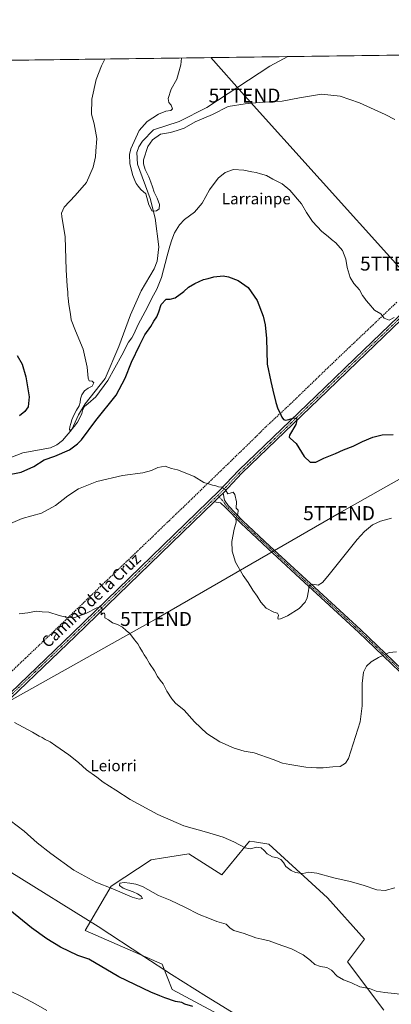
# Model space of a CAD drawing. Units: metres. Extents: x 590241 to 593678, y 4740590 to 4742948.
# Drawn here: x 591483 to 591748, y 4742246 to 4742948 of the extents above; entities that cross this region are included whole.
import ezdxf
from ezdxf.enums import TextEntityAlignment as Align

# ---------------------------------------------------------------- set-up
doc = ezdxf.new("R2010")
doc.units = ezdxf.units.M
doc.header["$MEASUREMENT"] = 0
doc.linetypes.add('TRAZO_Y_PUNTO', pattern=[1, 0.5, -0.25, 0, -0.25])
doc.linetypes.add('TRAZOSX2', pattern=[1.5, 1, -0.5])
doc.layers.get('0').update_dxf_attribs({"lineweight": 5})
for name, color, linetype, lineweight in [('Camino', 19, 'Continuous', 0), ('Camino Cxs', 19, 'Continuous', 0), ('Camino eje', 39, 'TRAZO_Y_PUNTO', 13), ('Carretera de calzada única', 19, 'Continuous', 13), ('Carretera de calzada única Cxs', 19, 'Continuous', 13), ('Carretera de calzada única eje', 19, 'TRAZO_Y_PUNTO', 0), ('Comarca CxS', 133, 'Continuous', 0), ('Comunidad Autónoma CxS', 142, 'Continuous', 0), ('Conducción de agua lineal', 5, 'TRAZOSX2', 0), ('Corriente natural lineal', 142, 'Continuous', 13), ('Cultivos herbáceos CxS', 92, 'Continuous', 0), ('Curva de nivel maestra', 36, 'Continuous', 30), ('Curva de nivel normal', 36, 'Continuous', 0), ('Entidad de ámbito territorial', 19, 'Continuous', 0), ('Entidad de ámbito territorial CxS', 92, 'Continuous', 0), ('Municipio CxS', 142, 'Continuous', 0), ('Pastizal CxS', 92, 'Continuous', 0), ('Provincia CxS', 1, 'Continuous', 0), ('Tendido', 6, 'Continuous', 0), ('Texto cartográfico', 19, 'Continuous', 0), ('Torre de tendido puntual', 7, 'Continuous', 0)]:
    doc.layers.add(name, color=color, linetype=linetype, lineweight=lineweight)
doc.styles.add('Arial', font='txt', dxfattribs={"height": 0.2})

# ---------------------------------------------------------------- blocks, each defined once
blk = doc.blocks.new('*U150')
at = {"layer": 'Cultivos herbáceos CxS', "color": 92, "linetype": 'Continuous', "lineweight": 0}
for points in [[(591742.66, 4742242.11, 795.89), (591716.6, 4742276.43, 794.06), (591728.68, 4742292.72, 792.56), (591702.35, 4742322.25, 791.03), (591660.69, 4742360.51, 788.92), (591650.38, 4742362.02, 789.27), (591646.78, 4742362.55, 789.34), (591643.52, 4742358.56, 789.83), (591627.25, 4742338.59, 792), (591603.61, 4742353.57, 791.34), (591585.51, 4742350.58, 792.07), (591576.73, 4742349.14, 792.4), (591548.34, 4742330.44, 794.91), (591529.86, 4742298.87, 797.96), (591584.71, 4742274.76, 798.19), (591591.76, 4742256.84, 799.48), (591627.62, 4742237.53, 799.75)], [(590955.78, 4742627.2, 817.25), (590996.52, 4742652.65, 813.9), (591037.16, 4742654.55, 806.05), (591067.01, 4742672.96, 800.33), (591106.38, 4742700.9, 795.5), (591147.67, 4742733.16, 789.97), (591180.67, 4742772.02, 785.02), (591180.67, 4742813.29, 783.67), (591175.44, 4742854.56, 780.4), (591162.42, 4742890.07, 778.96), (591155.53, 4742915.22, 778.74), (591816.3, 4742924.04, 765.59)]]:
    blk.add_polyline3d(points, dxfattribs=at)
blk = doc.blocks.new('*U161')
at = {"layer": 'Pastizal CxS', "color": 92, "linetype": 'Continuous', "lineweight": 0}
blk.add_polyline3d([(591627.62, 4742237.53, 799.75), (591591.76, 4742256.84, 799.48), (591584.71, 4742274.76, 798.19), (591529.86, 4742298.87, 797.96), (591548.34, 4742330.44, 794.91), (591576.73, 4742349.14, 792.4), (591585.51, 4742350.58, 792.07), (591603.61, 4742353.57, 791.34), (591627.25, 4742338.59, 792), (591643.52, 4742358.56, 789.83), (591646.78, 4742362.55, 789.34), (591650.38, 4742362.02, 789.27), (591660.69, 4742360.51, 788.92), (591702.35, 4742322.25, 791.03), (591728.68, 4742292.72, 792.56), (591716.6, 4742276.43, 794.06), (591742.66, 4742242.11, 795.89)], dxfattribs=at)
blk = doc.blocks.new('*U196')
at = {"layer": 'Curva de nivel normal', "color": 36, "linetype": 'Continuous', "lineweight": 0}
for points in [[(591543.8, 4742920.4, 770)], [(591361.86, 4742917.98, 770)]]:
    blk.add_polyline3d(points, dxfattribs=at)
blk = doc.blocks.new('5TTEND')
blk.add_text('5TTEND', height=10).set_placement((0, 0), align=Align.MIDDLE_CENTER)

msp = doc.modelspace()

# ---------------------------------------------------------------- linework, layer by layer
at = {"layer": 'Camino', "color": 19, "linetype": 'Continuous', "lineweight": 0}
for points in [[(591621.63, 4742604.59, 780.53), (591625.23, 4742608.08, 780.35), (591628.05, 4742610.82, 780.09)], [(591628.05, 4742610.82, 780.09), (591628.95, 4742605.74, 780.24), (591631.55, 4742602.01, 780.14), (591642.21, 4742591, 779.58), (591661.4, 4742573.08, 778.58), (591684.41, 4742551.69, 779.23), (591726.06, 4742513.36, 783.59), (591779.08, 4742462.52, 786.52)], [(591777.52, 4742460.83, 786.48), (591724.49, 4742511.68, 783.57), (591682.85, 4742550, 779.21), (591659.83, 4742571.39, 778.57), (591640.6, 4742589.36, 779.71), (591629.78, 4742600.54, 780.25), (591626.24, 4742603.89, 780.44), (591621.63, 4742604.59, 780.53)]]:
    msp.add_polyline3d(points, dxfattribs=at)
at = {"layer": 'Camino Cxs', "color": 19, "linetype": 'Continuous', "lineweight": 0}
msp.add_polyline3d([(591777.52, 4742460.83, 786.48), (591724.49, 4742511.68, 783.57), (591682.85, 4742550, 779.21), (591659.83, 4742571.39, 778.57), (591640.6, 4742589.36, 779.71), (591629.78, 4742600.54, 780.25), (591626.24, 4742603.89, 780.44), (591621.63, 4742604.59, 780.53), (591621.63, 4742604.59, 780.53), (591625.23, 4742608.08, 780.35), (591628.05, 4742610.82, 780.09), (591628.95, 4742605.74, 780.24), (591631.55, 4742602.01, 780.14), (591642.21, 4742591, 779.58), (591661.4, 4742573.08, 778.58), (591684.41, 4742551.69, 779.23), (591726.06, 4742513.36, 783.59), (591779.08, 4742462.52, 786.52)], dxfattribs=at)
at = {"layer": 'Camino eje', "color": 39, "linetype": 'TRAZO_Y_PUNTO', "lineweight": 13}
msp.add_polyline3d([(591624.21, 4742609.16, 780.32), (591627.86, 4742605.29, 780.32), (591629.37, 4742603.14, 780.27), (591630.67, 4742601.28, 780.2), (591641.41, 4742590.18, 779.67), (591651.02, 4742581.2, 778.86), (591660.62, 4742572.24, 778.57), (591672.12, 4742561.54, 778.68), (591683.63, 4742550.85, 779.25), (591725.28, 4742512.52, 783.58), (591778.3, 4742461.68, 786.51)], dxfattribs=at)
at = {"layer": 'Carretera de calzada única', "color": 19, "linetype": 'Continuous', "lineweight": 13}
for points in [[(591169.87, 4742114.08, 809.24), (591170.74, 4742121.08, 809.49), (591172.78, 4742127.44, 809.55), (591177.7, 4742133.09, 809.62), (591192.92, 4742142.38, 809.97), (591195.67, 4742145.6, 810.19), (591201.97, 4742156.5, 811.04), (591206.19, 4742171.66, 812.08), (591210.91, 4742200.67, 814.34), (591215.56, 4742213.46, 815.15), (591222.62, 4742223.48, 815.43), (591244.2, 4742245.37, 814.83), (591295.99, 4742294.78, 809.38), (591402.35, 4742397.32, 796.17), (591457.26, 4742450.06, 790.69), (591520.8, 4742510.99, 785.98), (591625.57, 4742612.57, 780.07), (591639.3, 4742627.08, 779.07), (591700.25, 4742685.85, 772.84), (591721.79, 4742706.7, 771.39), (591765.12, 4742748.36, 769.82), (591825.76, 4742807.13, 769.03), (591846.08, 4742828.28, 769.04), (591847.08, 4742829, 769.06)], [(591848.77, 4742826.51, 769.14), (591848.06, 4742826, 769.14), (591827.88, 4742805.01, 769.12), (591767.21, 4742746.21, 769.7), (591723.88, 4742704.54, 771.49), (591702.34, 4742683.7, 772.86), (591641.43, 4742624.97, 779), (591628.05, 4742610.82, 780.09)], [(591621.63, 4742604.59, 780.53), (591625.23, 4742608.08, 780.35), (591628.05, 4742610.82, 780.09)], [(591621.63, 4742604.59, 780.53), (591522.88, 4742508.84, 786.13), (591459.34, 4742447.9, 790.75), (591404.43, 4742395.16, 796.3), (591298.07, 4742292.62, 809.49), (591246.3, 4742243.23, 815.03), (591239.89, 4742236.73, 815.36)]]:
    msp.add_polyline3d(points, dxfattribs=at)
at = {"layer": 'Carretera de calzada única Cxs', "color": 19, "linetype": 'Continuous', "lineweight": 13}
for points in [[(591244.2, 4742245.37, 814.83), (591295.99, 4742294.78, 809.38), (591402.35, 4742397.32, 796.17), (591457.26, 4742450.06, 790.69), (591520.8, 4742510.99, 785.98), (591625.57, 4742612.57, 780.07), (591639.3, 4742627.08, 779.07), (591700.25, 4742685.85, 772.84), (591721.79, 4742706.7, 771.39), (591765.12, 4742748.36, 769.82)], [(591767.21, 4742746.21, 769.7), (591723.88, 4742704.54, 771.49), (591702.34, 4742683.7, 772.86), (591641.43, 4742624.97, 779), (591628.05, 4742610.82, 780.09), (591625.23, 4742608.08, 780.35), (591621.63, 4742604.59, 780.53), (591522.88, 4742508.84, 786.13), (591459.34, 4742447.9, 790.75), (591404.43, 4742395.16, 796.3), (591298.07, 4742292.62, 809.49), (591246.3, 4742243.23, 815.03)]]:
    msp.add_polyline3d(points, dxfattribs=at)
at = {"layer": 'Carretera de calzada única eje', "color": 19, "linetype": 'TRAZO_Y_PUNTO', "lineweight": 0}
for points in [[(591847.81, 4742827.92, 769.08), (591836.91, 4742816.57, 769.2), (591826.82, 4742806.07, 769.16), (591766.17, 4742747.29, 769.81), (591744.5, 4742726.45, 770.41), (591722.84, 4742705.62, 771.46), (591712.07, 4742695.2, 772.09), (591701.3, 4742684.78, 772.9), (591640.37, 4742626.03, 779.03), (591633.68, 4742618.95, 779.54), (591626.74, 4742611.63, 780.1), (591625.97, 4742610.88, 780.17), (591624.21, 4742609.16, 780.32)], [(591624.21, 4742609.16, 780.32), (591521.84, 4742509.92, 786.1), (591490.07, 4742479.45, 788.2), (591458.3, 4742448.98, 790.76), (591403.39, 4742396.24, 796.25), (591297.03, 4742293.7, 809.49), (591245.25, 4742244.3, 814.94), (591235.17, 4742234.07, 815.51)]]:
    msp.add_polyline3d(points, dxfattribs=at)
at = {"layer": 'Comarca CxS', "color": 133, "linetype": 'Continuous', "lineweight": 0}
msp.add_polyline3d([(590812.79, 4740596.87, 940.39), (590271.78, 4740589.65, 914.72), (590254.07, 4741942.11, 900.04), (590241.48, 4742903.03, 860.15), (590375.19, 4742904.81, 867.47), (592719.16, 4742936.08, 841.06), (592739.62, 4742936.36, 843.91), (593646.92, 4742948.46, 944.86), (593678.34, 4740635.09, 932.65), (591655.91, 4740608.11, 955.75), (590812.79, 4740596.87, 940.39)], close=True, dxfattribs=at)
msp.add_polyline3d([(590812.79, 4740596.87, 940.39), (590271.78, 4740589.65, 914.72), (590254.07, 4741942.11, 900.04), (590241.48, 4742903.03, 860.15), (590375.19, 4742904.81, 867.47), (592719.16, 4742936.08, 841.06), (592739.62, 4742936.36, 843.91), (593646.92, 4742948.46, 944.86), (593678.34, 4740635.09, 932.65), (591655.91, 4740608.11, 955.75), (590812.79, 4740596.87, 940.39)], close=True, dxfattribs=at)
at = {"layer": 'Comunidad Autónoma CxS', "color": 142, "linetype": 'Continuous', "lineweight": 0}
msp.add_polyline3d([(593678.34, 4740635.09, 932.65), (590271.78, 4740589.65, 914.72), (590241.48, 4742903.03, 860.15), (593646.92, 4742948.46, 944.86), (593678.34, 4740635.09, 932.65)], close=True, dxfattribs=at)
msp.add_polyline3d([(593678.34, 4740635.09, 932.65), (590271.78, 4740589.65, 914.72), (590241.48, 4742903.03, 860.15), (593646.92, 4742948.46, 944.86), (593678.34, 4740635.09, 932.65)], close=True, dxfattribs=at)
at = {"layer": 'Conducción de agua lineal', "color": 5, "linetype": 'TRAZOSX2', "lineweight": 0}
msp.add_polyline3d([(591751.77, 4742746.89, 769.66), (591705.88, 4742703.29, 771.84), (591675.76, 4742674.15, 774.44), (591656.85, 4742656.53, 776.18), (591654.91, 4742654.59, 776.44), (591651.08, 4742650.67, 776.91), (591634.77, 4742634.82, 778.98), (591615.38, 4742616, 780.05), (591599.98, 4742601.1, 780.99), (591589.5, 4742591.08, 781.48), (591576.46, 4742578.49, 782.04), (591563.54, 4742566.07, 782.65), (591541.96, 4742545.47, 783.75), (591528.87, 4742532.84, 784.47), (591507.58, 4742512.38, 785.68), (591487.15, 4742493.02, 787.16), (591468.45, 4742475.07, 788.33)], dxfattribs=at)
at = {"layer": 'Corriente natural lineal', "color": 142, "linetype": 'Continuous', "lineweight": 13}
msp.add_polyline3d([(591473.66, 4742634.97, 771.85), (591485.27, 4742639.6, 771.28), (591505.04, 4742643.1, 770.94), (591509.6, 4742645.23, 771.05), (591513.62, 4742648.23, 770.7), (591520.15, 4742656.28, 770.7), (591524.95, 4742666.62, 769.37), (591529.65, 4742674.51, 770.17), (591543.94, 4742692.48, 769.36), (591553.75, 4742715.39, 768.38), (591561.99, 4742737.9, 767.99), (591569.77, 4742754.99, 767.16), (591578.98, 4742770.74, 766.84), (591580.97, 4742776.26, 766.44), (591582.16, 4742786.44, 766.13), (591579.57, 4742807.01, 765.21), (591575.96, 4742820.98, 764.67), (591567.16, 4742845.35, 763.76), (591566.46, 4742853.65, 763.44), (591568.12, 4742857.79, 763.67), (591570.54, 4742861.8, 763.56), (591578.44, 4742869.81, 763.25), (591596.73, 4742875.95, 762.16), (591616.44, 4742885.87, 761.35), (591661.41, 4742915.37, 761.92), (591674.09, 4742922.14, 761.28)], dxfattribs=at)
at = {"layer": 'Cultivos herbáceos CxS', "color": 92, "linetype": 'Continuous', "lineweight": 0}
for points in [[(591155.53, 4742915.22, 778.74), (591363.7, 4742918, 769.96), (591365.52, 4742918.03, 770.08), (591367.34, 4742918.05, 770.13), (591674.09, 4742922.14, 761.28), (591816.3, 4742924.04, 765.59)], [(591742.66, 4742242.11, 795.89), (591716.6, 4742276.43, 794.06), (591728.68, 4742292.72, 792.56), (591702.35, 4742322.25, 791.03), (591660.69, 4742360.51, 788.92), (591650.38, 4742362.02, 789.27), (591646.78, 4742362.55, 789.34), (591643.52, 4742358.56, 789.83), (591627.25, 4742338.59, 792), (591603.61, 4742353.57, 791.34), (591585.51, 4742350.59, 792.07), (591576.73, 4742349.14, 792.4), (591548.34, 4742330.44, 794.91), (591529.86, 4742298.87, 797.96), (591584.71, 4742274.76, 798.19), (591591.76, 4742256.84, 799.48), (591627.62, 4742237.53, 799.75)]]:
    msp.add_polyline3d(points, dxfattribs=at)
at = {"layer": 'Curva de nivel maestra', "color": 36, "linetype": 'Continuous', "lineweight": 30}
for points in [[(591473.17, 4742623.54, 775), (591484.13, 4742625.84, 775), (591493.09, 4742629.82, 775), (591500.63, 4742634.61, 775), (591508.14, 4742637.08, 775), (591518.64, 4742641.61, 775), (591524.41, 4742645.85, 775), (591527.1, 4742648.78, 775), (591537.41, 4742662.59, 775), (591551.74, 4742680.6, 775), (591558.37, 4742692.89, 775), (591562.71, 4742704.14, 775), (591568.83, 4742716.59, 775), (591572.28, 4742723.69, 775), (591576.46, 4742729.61, 775), (591578.75, 4742733.45, 775), (591580.9, 4742736.63, 775), (591582.29, 4742740, 775), (591583.92, 4742745.23, 775), (591587.48, 4742749.1, 775), (591590.42, 4742749.03, 775), (591594, 4742750.08, 775), (591600.12, 4742754.56, 775), (591603.45, 4742757.64, 775), (591607.79, 4742760.4, 775), (591614.12, 4742763.12, 775), (591617.39, 4742763.76, 775), (591621.53, 4742764.99, 775), (591628.01, 4742765.86, 775), (591631.94, 4742764.99, 775), (591638.85, 4742762.56, 775), (591645.82, 4742757.41, 775), (591652.33, 4742748.27, 775), (591656.69, 4742737.04, 775), (591657.92, 4742730.78, 775), (591658.99, 4742721.03, 775), (591659.44, 4742702.72, 775), (591662.16, 4742690.49, 775), (591663.52, 4742684.18, 775), (591665.59, 4742675.45, 775), (591667.14, 4742670.95, 775), (591668.54, 4742668.4, 775), (591669.93, 4742664.89, 775), (591671.11, 4742663.3, 775), (591672.42, 4742662.72, 775), (591674.91, 4742663.21, 775), (591678.7, 4742664.59, 775), (591680.81, 4742663.45, 775), (591679.82, 4742659.82, 775), (591675.46, 4742652.12, 775), (591675.06, 4742650.8, 775), (591676.18, 4742649.84, 775), (591680.08, 4742646.22, 775), (591685.82, 4742637.03, 775), (591690.13, 4742632.93, 775), (591694.14, 4742632.87, 775), (591699.92, 4742635.8, 775), (591708.12, 4742639.1, 775), (591713.79, 4742641.64, 775), (591720.78, 4742644.33, 775), (591727.44, 4742647.58, 775), (591734.78, 4742650.71, 775), (591741.44, 4742652.48, 775), (591749.11, 4742652.58, 775)], [(591481.37, 4742708.96, 775), (591484.86, 4742702.88, 775), (591487.56, 4742693.72, 775), (591489.83, 4742679.5, 775), (591489.25, 4742672.25, 775), (591486.85, 4742668.91, 775), (591483.01, 4742666, 775)], [(591606.49, 4742244.59, 800), (591600.68, 4742246.39, 800), (591598.74, 4742247.46, 800), (591594.16, 4742248.27, 800), (591586.45, 4742250.72, 800), (591583.04, 4742252.34, 800), (591576.47, 4742254.96, 800), (591553.71, 4742265.86, 800), (591532.33, 4742278.37, 800), (591524.6, 4742281.12, 800), (591512.09, 4742287.01, 800), (591502.5, 4742292.84, 800), (591491.63, 4742300.78, 800), (591476.1, 4742313.35, 800)]]:
    msp.add_polyline3d(points, dxfattribs=at)
at = {"layer": 'Curva de nivel normal', "color": 36, "linetype": 'Continuous', "lineweight": 0}
for points in [[(591543.8, 4742920.4, 770), (591541.45, 4742915.58, 770), (591537.68, 4742905.88, 770), (591534.62, 4742891.79, 770), (591534.35, 4742881.01, 770), (591536.24, 4742874.25, 770), (591537.96, 4742863.77, 770), (591537.45, 4742854.77, 770), (591537.24, 4742850.59, 770), (591535.54, 4742843.37, 770), (591530.82, 4742832.26, 770), (591522.66, 4742823.18, 770), (591514.87, 4742814.73, 770), (591512.97, 4742810.52, 770), (591513.08, 4742808, 770), (591515.44, 4742793.57, 770), (591516.29, 4742770, 770), (591516.85, 4742758.41, 770), (591517.52, 4742754.23, 770), (591517.43, 4742751.75, 770), (591517.74, 4742749.73, 770), (591518.05, 4742745.3, 770), (591519.21, 4742738.55, 770), (591519.85, 4742734.45, 770), (591522.83, 4742726.45, 770), (591528.26, 4742713.52, 770), (591531.16, 4742700.72, 770), (591531.88, 4742692.72, 770), (591532.71, 4742690.81, 770), (591534.83, 4742690.6, 770), (591535.83, 4742689.34, 770), (591534.77, 4742687.18, 770), (591531.85, 4742685.54, 770), (591529.18, 4742683.64, 770), (591527.32, 4742680.9, 770), (591526.42, 4742677.98, 770), (591526.2, 4742675.42, 770), (591525.49, 4742672.96, 770), (591523.7, 4742670, 770), (591521.66, 4742666.5, 770), (591520.36, 4742663.17, 770), (591519.55, 4742660.38, 770), (591518.85, 4742657.96, 770), (591518.6, 4742656.06, 770), (591519.17, 4742655.38, 770), (591520.38, 4742656.32, 770), (591522.08, 4742658.57, 770), (591524.19, 4742661.46, 770), (591526.08, 4742664.48, 770), (591527.28, 4742667.53, 770), (591528.13, 4742670.4, 770), (591529.33, 4742672.57, 770), (591532, 4742674.6, 770), (591537.38, 4742679.44, 770), (591545.8, 4742691.13, 770), (591555.97, 4742709.08, 770), (591560.65, 4742718.45, 770), (591562.9, 4742721.45, 770), (591564.4, 4742724.12, 770), (591567.54, 4742731.12, 770), (591574.21, 4742743.45, 770), (591577.27, 4742749.94, 770), (591580.84, 4742756.18, 770), (591584.2, 4742764.67, 770), (591588.15, 4742780.14, 770), (591590.16, 4742786.82, 770), (591591.42, 4742791.54, 770), (591593.48, 4742796.55, 770), (591596.86, 4742802.15, 770), (591600.58, 4742806, 770), (591607.56, 4742811.29, 770), (591613.1, 4742817.52, 770), (591618.34, 4742827.13, 770), (591624.59, 4742835.49, 770), (591629.45, 4742839.55, 770), (591635.45, 4742841.58, 770), (591642.79, 4742841.15, 770), (591648.52, 4742839.85, 770), (591651.58, 4742839.57, 770), (591654.6, 4742838.6, 770), (591658.88, 4742837.27, 770), (591663.39, 4742834.72, 770), (591670.13, 4742831.45, 770), (591675.61, 4742826.93, 770), (591683.82, 4742817.14, 770), (591687.41, 4742810.96, 770), (591691.76, 4742804.55, 770), (591698.5, 4742797.46, 770), (591702.99, 4742793.83, 770), (591705.31, 4742791.63, 770), (591708.42, 4742789.41, 770), (591713.06, 4742783.91, 770), (591715.59, 4742777.69, 770), (591716.52, 4742771.77, 770), (591718.56, 4742764.5, 770), (591721.09, 4742760.36, 770), (591725.19, 4742755.68, 770), (591727.27, 4742751.82, 770), (591729.01, 4742749.69, 770), (591729.92, 4742748.26, 770), (591731.79, 4742745.96, 770), (591735.86, 4742741.23, 770), (591740.31, 4742738.65, 770), (591742.84, 4742735.53, 770), (591746.29, 4742734.11, 770), (591749.82, 4742735.96, 770)], [(591598.4, 4742921.13, 765), (591598.04, 4742916.33, 765), (591595.09, 4742905.98, 765), (591591.04, 4742898.8, 765), (591588.92, 4742892.35, 765), (591589.33, 4742889.47, 765), (591591.07, 4742887.4, 765), (591591.93, 4742884.85, 765), (591590.9, 4742883.61, 765), (591587.19, 4742883.15, 765), (591582.08, 4742881.1, 765), (591573.95, 4742875.86, 765), (591568.26, 4742869.4, 765), (591562.27, 4742856.29, 765), (591561.39, 4742852.28, 765), (591561.55, 4742845.54, 765), (591563.72, 4742837.38, 765), (591565.26, 4742833.81, 765), (591565.99, 4742831.56, 765), (591567.44, 4742829.65, 765), (591569.46, 4742827.44, 765), (591573.02, 4742824.34, 765), (591575.05, 4742816.3, 765), (591577.42, 4742811.91, 765), (591580.7, 4742812.1, 765), (591582.46, 4742813.67, 765), (591582.7, 4742816.63, 765), (591581.03, 4742821.24, 765), (591578.92, 4742825.44, 765), (591577.85, 4742829.3, 765), (591576.47, 4742832.63, 765), (591575.22, 4742836.32, 765), (591572.56, 4742841.53, 765), (591571.23, 4742845.74, 765), (591571.29, 4742848.44, 765), (591574.46, 4742857.92, 765), (591577.75, 4742862.7, 765), (591583.45, 4742866.71, 765), (591590.45, 4742868.08, 765), (591595.25, 4742869.38, 765), (591600.31, 4742871.01, 765), (591608.25, 4742875.52, 765), (591620.49, 4742880.82, 765), (591631.71, 4742886.52, 765), (591643.73, 4742888.38, 765), (591656.37, 4742889.73, 765), (591670.24, 4742890.26, 765), (591682.45, 4742892.74, 765), (591698.22, 4742895.31, 765), (591711.54, 4742893.8, 765), (591725.22, 4742889.05, 765), (591743.42, 4742880.87, 765), (591750.29, 4742877.28, 765)], [(591476.46, 4742589.22, 780), (591484.94, 4742592.7, 780), (591498.62, 4742596.55, 780), (591508.68, 4742601.93, 780), (591517.3, 4742608.78, 780), (591524.96, 4742613.74, 780), (591538.05, 4742619.02, 780), (591556.36, 4742623.37, 780), (591570.95, 4742625.27, 780), (591577.08, 4742627.03, 780), (591581.45, 4742629.19, 780), (591586.79, 4742629.91, 780), (591591.19, 4742628.46, 780), (591595.67, 4742627.44, 780), (591600.92, 4742625.25, 780), (591607.39, 4742622.72, 780), (591614.41, 4742618.4, 780), (591618.42, 4742617.09, 780), (591620.37, 4742616.46, 780), (591622.86, 4742615.9, 780), (591624.8, 4742615.22, 780), (591627.25, 4742615.09, 780), (591629.76, 4742613.1, 780), (591631.44, 4742610.33, 780), (591633.79, 4742611.1, 780), (591635.2, 4742611.37, 780), (591636.42, 4742609.74, 780), (591637.7, 4742604.69, 780), (591637.37, 4742600.03, 780), (591638.74, 4742598.71, 780), (591638.65, 4742595.78, 780), (591637, 4742593.24, 780), (591637.27, 4742590.08, 780), (591635.99, 4742585.18, 780), (591634.37, 4742576.28, 780), (591634.49, 4742569.29, 780), (591636.97, 4742561.66, 780), (591642.42, 4742552.11, 780), (591645.99, 4742546.95, 780), (591649.14, 4742541.61, 780), (591652.24, 4742537.32, 780), (591654.84, 4742532.96, 780), (591658.78, 4742528.79, 780), (591664.15, 4742525.82, 780), (591666.82, 4742525.16, 780), (591667.41, 4742523.75, 780), (591667.06, 4742521.62, 780), (591667.29, 4742520.82, 780), (591668.95, 4742521.04, 780), (591674, 4742523.38, 780), (591682.12, 4742528.58, 780), (591686.59, 4742533.02, 780), (591688.01, 4742536.13, 780), (591688.85, 4742541.13, 780), (591689.27, 4742544.9, 780), (591692, 4742545.75, 780), (591695.89, 4742545.07, 780), (591698.85, 4742547.05, 780), (591702.64, 4742551.62, 780), (591723.61, 4742577.82, 780), (591728.71, 4742583.41, 780), (591734.44, 4742588.09, 780), (591740.08, 4742590.72, 780), (591748.06, 4742592.93, 780)], [(591482.76, 4742524.68, 785), (591488.95, 4742525.52, 785), (591494.77, 4742526.49, 785), (591499.13, 4742526.24, 785), (591503.8, 4742525.83, 785), (591511.13, 4742523.61, 785), (591518.13, 4742521.82, 785), (591522.46, 4742522.13, 785), (591530.8, 4742525.13, 785), (591538.13, 4742528.99, 785), (591540.99, 4742529.79, 785), (591541.86, 4742528.3, 785), (591541.17, 4742525.5, 785), (591541.19, 4742523.98, 785), (591542.33, 4742525.1, 785), (591543.5, 4742525.29, 785), (591543.86, 4742524.1, 785), (591543.85, 4742521.85, 785), (591546.38, 4742520.45, 785), (591549.3, 4742518.24, 785), (591552.85, 4742516.99, 785), (591556.44, 4742515.22, 785), (591559.08, 4742512.72, 785), (591561.63, 4742510.61, 785), (591565.02, 4742506.13, 785), (591567.31, 4742503.35, 785), (591568.75, 4742500.69, 785), (591570.72, 4742497.68, 785), (591571.71, 4742495.46, 785), (591573.52, 4742493.13, 785), (591575.6, 4742489.18, 785), (591579.05, 4742484.06, 785), (591581.34, 4742479.96, 785), (591583.18, 4742477.34, 785), (591585.25, 4742474.82, 785), (591587.93, 4742469.48, 785), (591591.63, 4742464.13, 785), (591594.22, 4742461.03, 785), (591600.41, 4742456.09, 785), (591607.6, 4742447.6, 785), (591616.39, 4742439.4, 785), (591625.69, 4742433.52, 785), (591636.01, 4742429, 785), (591643.04, 4742426.87, 785), (591650.2, 4742425.54, 785), (591663.82, 4742420.87, 785), (591670.4, 4742418.26, 785), (591675.56, 4742417.28, 785), (591687.05, 4742415.33, 785), (591694.54, 4742414.97, 785), (591699.24, 4742414.91, 785), (591706.32, 4742415.56, 785), (591711.45, 4742415.93, 785), (591715.19, 4742418.17, 785), (591717.3, 4742421.46, 785), (591725.6, 4742447.72, 785), (591727.17, 4742459.13, 785), (591727.21, 4742475.13, 785), (591728.09, 4742483.13, 785), (591730.27, 4742487.27, 785), (591733.45, 4742490.37, 785), (591738.76, 4742493.64, 785), (591746.32, 4742497.01, 785), (591751.64, 4742497.57, 785)], [(591479.39, 4742447.13, 790), (591492.28, 4742440.38, 790), (591497, 4742437.54, 790), (591499.04, 4742436.53, 790), (591501.18, 4742435.06, 790), (591504.73, 4742433.39, 790), (591508.82, 4742430.48, 790), (591518.2, 4742424.07, 790), (591524.98, 4742418.64, 790), (591530.81, 4742413.33, 790), (591537.96, 4742408.12, 790), (591542.64, 4742404.64, 790), (591551.66, 4742399, 790), (591561.88, 4742392.23, 790), (591581.5, 4742381.51, 790), (591600.16, 4742373.43, 790), (591616.33, 4742368.98, 790), (591628.12, 4742365.43, 790), (591635.79, 4742362.12, 790), (591643.79, 4742357.72, 790), (591647.65, 4742357, 790), (591651.9, 4742358.19, 790), (591655.05, 4742357.69, 790), (591657.39, 4742355.79, 790), (591659.52, 4742353.43, 790), (591663.12, 4742351.48, 790), (591666.82, 4742350.56, 790), (591669.26, 4742349.46, 790), (591671.07, 4742347.42, 790), (591672.76, 4742344.45, 790), (591676.42, 4742341.56, 790), (591679.74, 4742340.16, 790), (591684.79, 4742339.42, 790), (591689.12, 4742340.4, 790), (591694.79, 4742339.83, 790), (591706.82, 4742336.35, 790), (591718.61, 4742333.71, 790), (591727.84, 4742331.2, 790), (591737.61, 4742327.97, 790), (591743.51, 4742327.49, 790), (591750.38, 4742329.28, 790)], [(591471.32, 4742381.09, 795), (591486.32, 4742369.66, 795), (591495.67, 4742361.34, 795), (591505.32, 4742353.66, 795), (591521.71, 4742341.96, 795), (591537.34, 4742333.32, 795), (591549.46, 4742328.52, 795), (591563.15, 4742322.68, 795), (591568.28, 4742321.27, 795), (591570.6, 4742321.65, 795), (591569.74, 4742323.27, 795), (591567, 4742325.11, 795), (591563.88, 4742326.49, 795), (591560.57, 4742327.57, 795), (591556.89, 4742329.04, 795), (591554.24, 4742330.94, 795), (591554.5, 4742332.57, 795), (591557.52, 4742333.12, 795), (591561.58, 4742332.7, 795), (591565.8, 4742331.9, 795), (591570.57, 4742330.19, 795), (591582.03, 4742323.82, 795), (591590.23, 4742320.37, 795), (591600.88, 4742315.46, 795), (591610.9, 4742310.28, 795), (591618.35, 4742307.37, 795), (591623.54, 4742305.22, 795), (591630.16, 4742303.29, 795), (591633.06, 4742300.51, 795), (591635.69, 4742298.82, 795), (591643, 4742296.68, 795), (591651.33, 4742293.59, 795), (591655.72, 4742292.72, 795), (591660.92, 4742291.52, 795), (591666.65, 4742289.33, 795), (591676.73, 4742285.67, 795), (591685.12, 4742281.48, 795), (591690.39, 4742277.48, 795), (591693.42, 4742274.62, 795), (591697.34, 4742273.15, 795), (591701.96, 4742272.55, 795), (591705.17, 4742270.52, 795), (591709.33, 4742266.26, 795), (591713.92, 4742263.59, 795), (591719.51, 4742261.56, 795), (591725.53, 4742258.76, 795), (591732.44, 4742257.44, 795), (591737.11, 4742255.47, 795), (591743.32, 4742254.64, 795), (591756.55, 4742253.17, 795)], [(591476.55, 4742255.56, 805), (591484.35, 4742251.82, 805), (591494.52, 4742246.37, 805), (591502.53, 4742241.73, 805)]]:
    msp.add_polyline3d(points, dxfattribs=at)
at = {"layer": 'Entidad de ámbito territorial', "color": 19, "linetype": 'Continuous', "lineweight": 0}
msp.add_polyline3d([(591666.47, 4742220.75, 800.22), (591616.23, 4742251.76, 798.89), (591591.17, 4742267.45, 798.44), (591571.65, 4742280.35, 798.58), (591539.08, 4742301.59, 797.4), (591475.66, 4742341.06, 797.83)], dxfattribs=at)
msp.add_polyline3d([(591666.47, 4742220.75, 800.22), (591616.23, 4742251.76, 798.89), (591591.17, 4742267.45, 798.44), (591571.65, 4742280.35, 798.58), (591539.08, 4742301.59, 797.4), (591475.66, 4742341.06, 797.83)], dxfattribs=at)
at = {"layer": 'Entidad de ámbito territorial CxS', "color": 92, "linetype": 'Continuous', "lineweight": 0}
for points in [[(590375.19, 4742904.81, 867.47), (592719.16, 4742936.08, 841.06)], [(590375.19, 4742904.81, 867.47), (592719.16, 4742936.08, 841.06)], [(591475.66, 4742341.06, 797.83), (591539.08, 4742301.59, 797.4), (591571.65, 4742280.35, 798.58), (591591.17, 4742267.45, 798.44), (591616.23, 4742251.76, 798.89), (591666.47, 4742220.75, 800.22)], [(591666.47, 4742220.75, 800.22), (591616.23, 4742251.76, 798.89), (591591.17, 4742267.45, 798.44), (591571.65, 4742280.35, 798.58), (591539.08, 4742301.59, 797.4), (591475.66, 4742341.06, 797.83)], [(591475.66, 4742341.06, 797.83), (591539.08, 4742301.59, 797.4), (591571.65, 4742280.35, 798.58), (591591.17, 4742267.45, 798.44), (591616.23, 4742251.76, 798.89), (591666.47, 4742220.75, 800.22)], [(591666.47, 4742220.75, 800.22), (591616.23, 4742251.76, 798.89), (591591.17, 4742267.45, 798.44), (591571.65, 4742280.35, 798.58), (591539.08, 4742301.59, 797.4), (591475.66, 4742341.06, 797.83)]]:
    msp.add_polyline3d(points, dxfattribs=at)
at = {"layer": 'Municipio CxS', "color": 142, "linetype": 'Continuous', "lineweight": 0}
msp.add_polyline3d([(593646.92, 4742948.46, 944.86), (593678.34, 4740635.09, 932.65), (591655.91, 4740608.11, 955.75), (590812.79, 4740596.87, 940.39), (590271.78, 4740589.65, 914.72), (590254.07, 4741942.11, 900.04), (590241.48, 4742903.03, 860.15), (590375.19, 4742904.81, 867.47), (592719.16, 4742936.08, 841.06), (592720.33, 4742934.78, 841.08), (592734.78, 4742925.72, 841.5), (592739.62, 4742936.36, 843.91), (593646.92, 4742948.46, 944.86)], close=True, dxfattribs=at)
msp.add_polyline3d([(593646.92, 4742948.46, 944.86), (593678.34, 4740635.09, 932.65), (591655.91, 4740608.11, 955.75), (590812.79, 4740596.87, 940.39), (590271.78, 4740589.65, 914.72), (590254.07, 4741942.11, 900.04), (590241.48, 4742903.03, 860.15), (590375.19, 4742904.81, 867.47), (592719.16, 4742936.08, 841.06), (592720.33, 4742934.78, 841.08), (592734.78, 4742925.72, 841.5), (592739.62, 4742936.36, 843.91), (593646.92, 4742948.46, 944.86)], close=True, dxfattribs=at)
at = {"layer": 'Pastizal CxS', "color": 92, "linetype": 'Continuous', "lineweight": 0}
msp.add_polyline3d([(591742.66, 4742242.11, 795.89), (591716.6, 4742276.43, 794.06), (591728.68, 4742292.72, 792.56), (591702.35, 4742322.25, 791.03), (591660.69, 4742360.51, 788.92), (591650.38, 4742362.02, 789.27), (591646.78, 4742362.55, 789.34), (591643.52, 4742358.56, 789.83), (591627.25, 4742338.59, 792), (591603.61, 4742353.57, 791.34), (591585.51, 4742350.59, 792.07), (591576.73, 4742349.14, 792.4), (591548.34, 4742330.44, 794.91), (591529.86, 4742298.87, 797.96), (591584.71, 4742274.76, 798.19), (591591.76, 4742256.84, 799.48), (591627.62, 4742237.53, 799.75)], dxfattribs=at)
at = {"layer": 'Provincia CxS', "color": 1, "linetype": 'Continuous', "lineweight": 0}
msp.add_polyline3d([(593678.34, 4740635.09, 932.65), (590271.78, 4740589.65, 914.72), (590241.48, 4742903.03, 860.15), (593646.92, 4742948.46, 944.86), (593678.34, 4740635.09, 932.65)], close=True, dxfattribs=at)
msp.add_polyline3d([(593678.34, 4740635.09, 932.65), (590271.78, 4740589.65, 914.72), (590241.48, 4742903.03, 860.15), (593646.92, 4742948.46, 944.86), (593678.34, 4740635.09, 932.65)], close=True, dxfattribs=at)
at = {"layer": 'Tendido', "color": 6, "linetype": 'Continuous', "lineweight": 0}
for points in [[(591619.19, 4742921.41, 763.65), (591643.3, 4742894.35, 764.28), (591751.21, 4742774.52, 768.5), (591842.57, 4742670.85, 774.06)], [(591067.3, 4742231.42, 795.78), (591206.34, 4742310.7, 808.14), (591308.24, 4742367.64, 802.01), (591448.21, 4742447.15, 790.76), (591580.27, 4742521.07, 783.8), (591710.67, 4742596.5, 777.64), (591842.57, 4742670.85, 774.06)]]:
    msp.add_polyline3d(points, dxfattribs=at)

# ---------------------------------------------------------------- block references
at = {"layer": 'Cultivos herbáceos CxS', "color": 92, "linetype": 'Continuous', "lineweight": 0}
msp.add_blockref('*U150', (0, 0), dxfattribs=at)
at = {"layer": 'Curva de nivel normal', "color": 36, "linetype": 'Continuous', "lineweight": 0}
msp.add_blockref('*U196', (0, 0), dxfattribs=at)
at = {"layer": 'Pastizal CxS', "color": 92, "linetype": 'Continuous', "lineweight": 0}
msp.add_blockref('*U161', (0, 0), dxfattribs=at)
at = {"layer": 'Torre de tendido puntual', "linetype": 'Continuous', "lineweight": 0}
for p in [(591643.3, 4742894.35, 764.34), (591751.21, 4742774.52, 768.48), (591710.67, 4742596.5, 777.67), (591580.27, 4742521.07, 783.85)]:
    msp.add_blockref('5TTEND', p, dxfattribs=at)

# ---------------------------------------------------------------- texts
at = {"layer": 'Texto cartográfico', "color": 19, "linetype": 'Continuous', "lineweight": 0, "style": 'Arial'}
for s, p in [('Larrainpe', (591651.68, 4742820.79)), ('Leiorri', (591550, 4742416.42))]:
    msp.add_text(s, height=8, dxfattribs=at).set_placement(p, align=Align.MIDDLE_CENTER)
msp.add_text('Camino de la Cruz', height=8, rotation=43.29007, dxfattribs=at).set_placement((591533.93, 4742534.29), align=Align.MIDDLE_CENTER)

doc.saveas('drawing.dxf')
